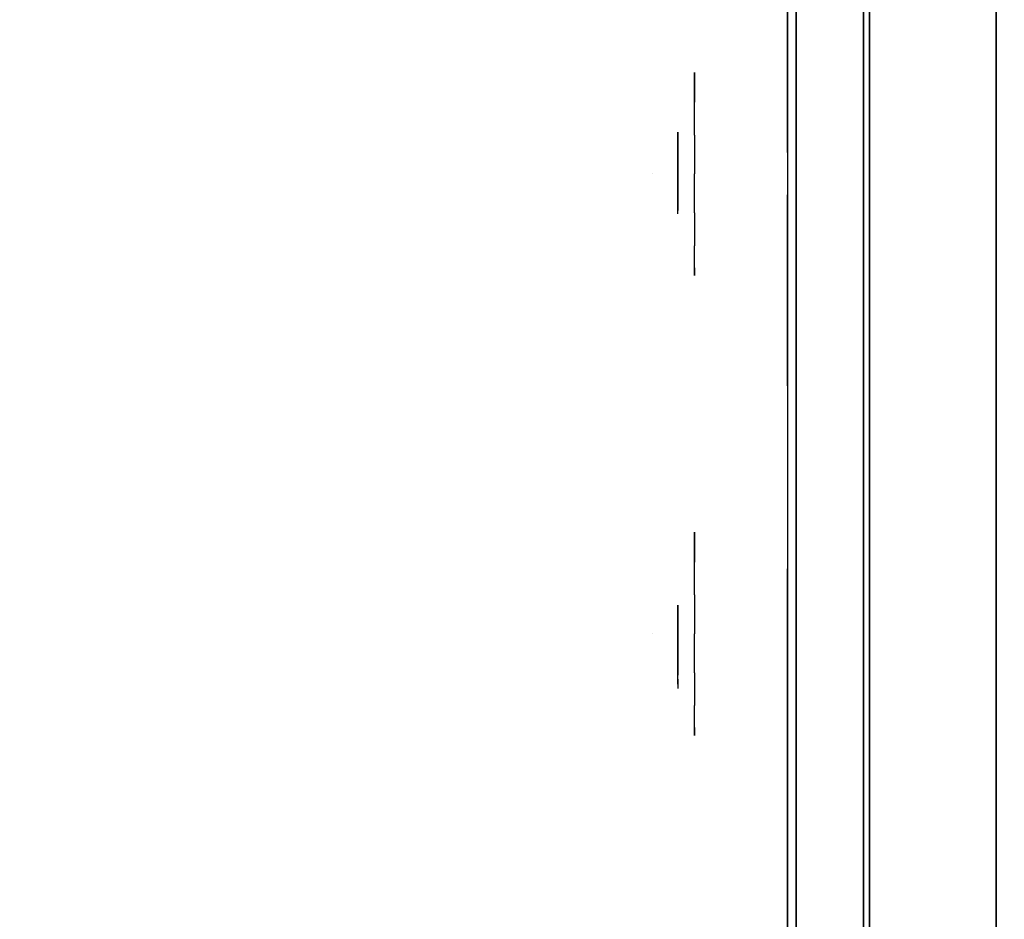
# Model space of a CAD drawing. Units: millimetres. Extents: x -4588 to 2991, y -6218 to 2467.
# Drawn here: x -2784 to -2667, y -366 to -259 of the extents above; entities that cross this region are included whole.
import ezdxf

# ---------------------------------------------------------------- set-up
doc = ezdxf.new("R2010")
doc.units = ezdxf.units.MM
doc.header["$LTSCALE"] = 0.2
doc.header["$MEASUREMENT"] = 0
for name, color, linetype in [('GLASS', 7, 'Continuous'), ('HAGS-FOUND', 8, 'Continuous'), ('HAGS2', 7, 'Continuous'), ('HAGS4', 7, 'Continuous'), ('HPL- SpectYel', 2, 'Continuous'), ('HPL-FB', 16, 'Continuous'), ('HPL-Red', 1, 'Continuous'), ('PL-Black', 250, 'Continuous'), ('PL-Red', 10, 'Continuous'), ('PL-White', 255, 'Continuous')]:
    doc.layers.add(name, color=color, linetype=linetype)
doc.styles.add('ATT', font='txt.shx')

# ---------------------------------------------------------------- blocks, each defined once
blk = doc.blocks.new('62091211')
at = {"layer": 'HAGS-FOUND'}
for points in [[(0, 15.59, -401.23), (1000, 15.59, -401.23), (1000, 17.28, -396.02), (0, 17.28, -396.02)], [(1000, 17.28, -396.02), (0, 17.28, -396.02), (0, 17.28, -390.55), (1000, 17.28, -390.55)], [(0, 17.28, -390.55), (1000, 17.28, -390.55), (1000, 15.59, -385.34), (0, 15.59, -385.34)], [(1000, 12.37, -405.66), (0, 12.37, -405.66), (0, 15.59, -401.23), (1000, 15.59, -401.23)], [(1000, 15.59, -385.34), (0, 15.59, -385.34), (0, 12.37, -380.91), (1000, 12.37, -380.91)], [(0, 7.94, -408.88), (1000, 7.94, -408.88), (1000, 12.37, -405.66), (0, 12.37, -405.66)], [(0, 12.37, -380.91), (1000, 12.37, -380.91), (1000, 7.94, -377.69), (0, 7.94, -377.69)], [(1000, 2.74, -410.57), (0, 2.74, -410.57), (0, 7.94, -408.88), (1000, 7.94, -408.88)], [(1000, 7.94, -377.69), (0, 7.94, -377.69), (0, 2.74, -376), (1000, 2.74, -376)], [(0, 2.74, -376), (1000, 2.74, -376), (1000, -2.74, -376), (0, -2.74, -376)], [(0, -2.74, -410.57), (1000, -2.74, -410.57), (1000, 2.74, -410.57), (0, 2.74, -410.57)], [(1000, -2.74, -376), (0, -2.74, -376), (0, -7.94, -377.69), (1000, -7.94, -377.69)], [(1000, -7.94, -408.88), (0, -7.94, -408.88), (0, -2.74, -410.57), (1000, -2.74, -410.57)], [(0, -7.94, -377.69), (1000, -7.94, -377.69), (1000, -12.37, -380.91), (0, -12.37, -380.91)], [(0, -12.37, -405.66), (1000, -12.37, -405.66), (1000, -7.94, -408.88), (0, -7.94, -408.88)], [(1000, -12.37, -380.91), (0, -12.37, -380.91), (0, -15.59, -385.34), (1000, -15.59, -385.34)], [(1000, -15.59, -401.23), (0, -15.59, -401.23), (0, -12.37, -405.66), (1000, -12.37, -405.66)], [(0, -15.59, -385.34), (1000, -15.59, -385.34), (1000, -17.28, -390.55), (0, -17.28, -390.55)], [(0, -17.28, -396.02), (1000, -17.28, -396.02), (1000, -15.59, -401.23), (0, -15.59, -401.23)], [(1000, -17.28, -390.55), (0, -17.28, -390.55), (0, -17.28, -396.02), (1000, -17.28, -396.02)]]:
    blk.add_3dface(points, dxfattribs=at)
blk = doc.blocks.new('8046236')
at = {"layer": 'HPL-FB', "color": 26}
blk.add_3dface([(632, -15, 80), (632, 0, 80), (35, 0, 80), (35, -15, 80)], dxfattribs=at)
at = {"layer": 'HPL-FB', "color": 26, "invisible_edges": 5}
for points in [[(257.92, 0, 743.96), (257.92, -15, 743.96), (333.5, -15, 741.27), (333.5, 0, 741.27)], [(333.5, -15, 741.27), (333.5, 0, 741.27), (409.08, 0, 743.96), (409.08, -15, 743.96)]]:
    blk.add_3dface(points, dxfattribs=at)
at = {"layer": 'HPL-Red'}
for points, invisible_edges in [([(632, 0, 80), (333.5, 0, 741.27), (35, 0, 80)], 3), ([(35, 0, 80), (333.5, 0, 741.27), (257.92, 0, 743.96), (182.73, 0, 752.01)], 9), ([(632, 0, 80), (484.27, 0, 752.01), (409.08, 0, 743.96), (333.5, 0, 741.27)], 9), ([(632, -15, 80), (333.5, -15, 741.27), (35, -15, 80), (333.5, -15, 80)], 3), ([(632, -15, 80), (333.5, -15, 741.27), (35, -15, 80)], 3), ([(35, -15, 80), (333.5, -15, 741.27), (257.92, -15, 743.96), (182.73, -15, 752.01)], 9), ([(632, -15, 80), (484.27, -15, 752.01), (409.08, -15, 743.96), (333.5, -15, 741.27)], 9), ([(632, -15, 80), (484.27, -15, 752.01), (409.08, -15, 743.96), (333.5, -15, 741.27)], 9)]:
    blk.add_3dface(points, dxfattribs=dict(at, invisible_edges=invisible_edges))
blk = doc.blocks.new('8013790')
at = {"layer": 'GLASS', "color": 7}
for points, invisible_edges in [([(267.99, -37.84, 420.07), (265.41, -35.73, 420.07), (266.33, -35.73, 415.47), (268.71, -37.84, 416.46)], 15), ([(268.71, -37.84, 423.69), (266.33, -35.73, 424.68), (265.41, -35.73, 420.07), (267.99, -37.84, 420.07)], 15), ([(270.75, -37.84, 426.75), (268.93, -35.73, 428.57), (266.33, -35.73, 424.68), (268.71, -37.84, 423.69)], 15), ([(268.71, -37.84, 416.46), (266.33, -35.73, 415.47), (268.93, -35.73, 411.57), (270.75, -37.84, 413.4)], 15), ([(270.75, -37.84, 413.4), (268.93, -35.73, 411.57), (272.83, -35.73, 408.97), (273.82, -37.84, 411.35)], 15), ([(273.82, -37.84, 428.8), (272.83, -35.73, 431.18), (268.93, -35.73, 428.57), (270.75, -37.84, 426.75)], 15), ([(273.82, -37.84, 411.35), (272.83, -35.73, 408.97), (277.43, -35.73, 408.05), (277.43, -37.84, 410.63)], 15), ([(277.43, -35.73, 432.1), (277.43, -37.84, 429.52), (273.82, -37.84, 428.8), (272.83, -35.73, 431.18)], 7), ([(277.43, -37.84, 410.63), (277.43, -35.73, 408.05), (282.03, -35.73, 408.97), (281.05, -37.84, 411.35)], 15), ([(281.05, -37.84, 428.8), (282.03, -35.73, 431.18), (277.43, -35.73, 432.1), (277.43, -37.84, 429.52)], 15), ([(281.05, -37.84, 411.35), (282.03, -35.73, 408.97), (285.93, -35.73, 411.57), (284.11, -37.84, 413.4)], 15), ([(284.11, -37.84, 426.75), (285.93, -35.73, 428.57), (282.03, -35.73, 431.18), (281.05, -37.84, 428.8)], 15), ([(286.16, -37.84, 423.69), (288.54, -35.73, 424.68), (285.93, -35.73, 428.57), (284.11, -37.84, 426.75)], 15), ([(284.11, -37.84, 413.4), (285.93, -35.73, 411.57), (288.54, -35.73, 415.47), (286.16, -37.84, 416.46)], 15), ([(286.16, -37.84, 416.46), (288.54, -35.73, 415.47), (289.45, -35.73, 420.07), (286.88, -37.84, 420.07)], 15), ([(286.88, -37.84, 420.07), (289.45, -35.73, 420.07), (288.54, -35.73, 424.68), (286.16, -37.84, 423.69)], 15), ([(323.14, -37.84, 423.69), (320.76, -35.73, 424.68), (319.85, -35.73, 420.07), (322.42, -37.84, 420.07)], 15), ([(322.42, -37.84, 420.07), (319.85, -35.73, 420.07), (320.76, -35.73, 415.47), (323.14, -37.84, 416.46)], 15), ([(325.19, -37.84, 426.75), (323.37, -35.73, 428.57), (320.76, -35.73, 424.68), (323.14, -37.84, 423.69)], 15), ([(323.14, -37.84, 416.46), (320.76, -35.73, 415.47), (323.37, -35.73, 411.57), (325.19, -37.84, 413.4)], 15), ([(325.19, -37.84, 413.4), (323.37, -35.73, 411.57), (327.27, -35.73, 408.97), (328.25, -37.84, 411.35)], 15), ([(328.25, -37.84, 428.8), (327.27, -35.73, 431.18), (323.37, -35.73, 428.57), (325.19, -37.84, 426.75)], 15), ([(328.25, -37.84, 411.35), (327.27, -35.73, 408.97), (331.87, -35.73, 408.05), (331.87, -37.84, 410.63)], 15), ([(331.87, -35.73, 432.1), (331.87, -37.84, 429.52), (328.25, -37.84, 428.8), (327.27, -35.73, 431.18)], 7), ([(331.87, -37.84, 410.63), (331.87, -35.73, 408.05), (336.47, -35.73, 408.97), (335.48, -37.84, 411.35)], 15), ([(335.48, -37.84, 428.8), (336.47, -35.73, 431.18), (331.87, -35.73, 432.1), (331.87, -37.84, 429.52)], 15), ([(335.48, -37.84, 411.35), (336.47, -35.73, 408.97), (340.37, -35.73, 411.57), (338.55, -37.84, 413.4)], 15), ([(338.55, -37.84, 426.75), (340.37, -35.73, 428.57), (336.47, -35.73, 431.18), (335.48, -37.84, 428.8)], 15), ([(340.59, -37.84, 423.69), (342.97, -35.73, 424.68), (340.37, -35.73, 428.57), (338.55, -37.84, 426.75)], 15), ([(338.55, -37.84, 413.4), (340.37, -35.73, 411.57), (342.97, -35.73, 415.47), (340.59, -37.84, 416.46)], 15), ([(341.31, -37.84, 420.07), (343.89, -35.73, 420.07), (342.97, -35.73, 424.68), (340.59, -37.84, 423.69)], 15), ([(340.59, -37.84, 416.46), (342.97, -35.73, 415.47), (343.89, -35.73, 420.07), (341.31, -37.84, 420.07)], 15), ([(270.93, -39.41, 420.07), (267.99, -37.84, 420.07), (268.71, -37.84, 416.46), (271.42, -39.41, 417.59)], 15), ([(271.42, -39.41, 422.56), (268.71, -37.84, 423.69), (267.99, -37.84, 420.07), (270.93, -39.41, 420.07)], 15), ([(271.42, -39.41, 417.59), (268.71, -37.84, 416.46), (270.75, -37.84, 413.4), (272.83, -39.41, 415.47)], 15), ([(272.83, -39.41, 424.68), (270.75, -37.84, 426.75), (268.71, -37.84, 423.69), (271.42, -39.41, 422.56)], 15), ([(274.94, -39.41, 426.09), (273.82, -37.84, 428.8), (270.75, -37.84, 426.75), (272.83, -39.41, 424.68)], 15), ([(272.83, -39.41, 415.47), (270.75, -37.84, 413.4), (273.82, -37.84, 411.35), (274.94, -39.41, 414.06)], 15), ([(277.43, -39.41, 426.58), (277.43, -37.84, 429.52), (273.82, -37.84, 428.8), (274.94, -39.41, 426.09)], 15), ([(274.94, -39.41, 414.06), (273.82, -37.84, 411.35), (277.43, -37.84, 410.63), (277.43, -39.41, 413.57)], 15), ([(279.92, -39.41, 426.09), (281.05, -37.84, 428.8), (277.43, -37.84, 429.52), (277.43, -39.41, 426.58)], 15), ([(277.43, -39.41, 413.57), (277.43, -37.84, 410.63), (281.05, -37.84, 411.35), (279.92, -39.41, 414.06)], 15), ([(282.03, -39.41, 424.68), (284.11, -37.84, 426.75), (281.05, -37.84, 428.8), (279.92, -39.41, 426.09)], 15), ([(279.92, -39.41, 414.06), (281.05, -37.84, 411.35), (284.11, -37.84, 413.4), (282.03, -39.41, 415.47)], 15), ([(282.03, -39.41, 415.47), (284.11, -37.84, 413.4), (286.16, -37.84, 416.46), (283.44, -39.41, 417.59)], 15), ([(283.44, -39.41, 422.56), (286.16, -37.84, 423.69), (284.11, -37.84, 426.75), (282.03, -39.41, 424.68)], 15), ([(283.44, -39.41, 417.59), (286.16, -37.84, 416.46), (286.88, -37.84, 420.07), (283.94, -39.41, 420.07)], 15), ([(283.94, -39.41, 420.07), (286.88, -37.84, 420.07), (286.16, -37.84, 423.69), (283.44, -39.41, 422.56)], 15), ([(325.36, -39.41, 420.07), (322.42, -37.84, 420.07), (323.14, -37.84, 416.46), (325.86, -39.41, 417.59)], 15), ([(325.86, -39.41, 422.56), (323.14, -37.84, 423.69), (322.42, -37.84, 420.07), (325.36, -39.41, 420.07)], 15), ([(325.86, -39.41, 417.59), (323.14, -37.84, 416.46), (325.19, -37.84, 413.4), (327.27, -39.41, 415.47)], 15), ([(327.27, -39.41, 424.68), (325.19, -37.84, 426.75), (323.14, -37.84, 423.69), (325.86, -39.41, 422.56)], 15), ([(329.38, -39.41, 426.09), (328.25, -37.84, 428.8), (325.19, -37.84, 426.75), (327.27, -39.41, 424.68)], 15), ([(327.27, -39.41, 415.47), (325.19, -37.84, 413.4), (328.25, -37.84, 411.35), (329.38, -39.41, 414.06)], 15), ([(331.87, -39.41, 426.58), (331.87, -37.84, 429.52), (328.25, -37.84, 428.8), (329.38, -39.41, 426.09)], 15), ([(329.38, -39.41, 414.06), (328.25, -37.84, 411.35), (331.87, -37.84, 410.63), (331.87, -39.41, 413.57)], 15), ([(334.36, -39.41, 426.09), (335.48, -37.84, 428.8), (331.87, -37.84, 429.52), (331.87, -39.41, 426.58)], 15), ([(331.87, -39.41, 413.57), (331.87, -37.84, 410.63), (335.48, -37.84, 411.35), (334.36, -39.41, 414.06)], 15), ([(336.47, -39.41, 424.68), (338.55, -37.84, 426.75), (335.48, -37.84, 428.8), (334.36, -39.41, 426.09)], 15), ([(334.36, -39.41, 414.06), (335.48, -37.84, 411.35), (338.55, -37.84, 413.4), (336.47, -39.41, 415.47)], 15), ([(336.47, -39.41, 415.47), (338.55, -37.84, 413.4), (340.59, -37.84, 416.46), (337.88, -39.41, 417.59)], 15), ([(337.88, -39.41, 422.56), (340.59, -37.84, 423.69), (338.55, -37.84, 426.75), (336.47, -39.41, 424.68)], 15), ([(337.88, -39.41, 417.59), (340.59, -37.84, 416.46), (341.31, -37.84, 420.07), (338.37, -39.41, 420.07)], 15), ([(338.37, -39.41, 420.07), (341.31, -37.84, 420.07), (340.59, -37.84, 423.69), (337.88, -39.41, 422.56)], 15), ([(274.12, -40.38, 420.07), (270.93, -39.41, 420.07), (271.42, -39.41, 417.59), (274.37, -40.38, 418.81)], 15), ([(274.37, -40.38, 421.34), (271.42, -39.41, 422.56), (270.93, -39.41, 420.07), (274.12, -40.38, 420.07)], 15), ([(274.37, -40.38, 418.81), (271.42, -39.41, 417.59), (272.83, -39.41, 415.47), (275.09, -40.38, 417.73)], 15), ([(275.09, -40.38, 422.42), (272.83, -39.41, 424.68), (271.42, -39.41, 422.56), (274.37, -40.38, 421.34)], 15), ([(275.09, -40.38, 417.73), (272.83, -39.41, 415.47), (274.94, -39.41, 414.06), (276.16, -40.38, 417.01)], 15), ([(276.16, -40.38, 423.14), (274.94, -39.41, 426.09), (272.83, -39.41, 424.68), (275.09, -40.38, 422.42)], 15), ([(277.43, -40.38, 423.39), (277.43, -39.41, 426.58), (274.94, -39.41, 426.09), (276.16, -40.38, 423.14)], 15), ([(276.16, -40.38, 417.01), (274.94, -39.41, 414.06), (277.43, -39.41, 413.57), (277.43, -40.38, 416.76)], 15), ([(278.7, -40.38, 423.14), (279.92, -39.41, 426.09), (277.43, -39.41, 426.58), (277.43, -40.38, 423.39)], 15), ([(277.43, -40.38, 416.76), (277.43, -39.41, 413.57), (279.92, -39.41, 414.06), (278.7, -40.38, 417.01)], 15), ([(278.7, -40.38, 417.01), (279.92, -39.41, 414.06), (282.03, -39.41, 415.47), (279.78, -40.38, 417.73)], 15), ([(279.78, -40.38, 422.42), (282.03, -39.41, 424.68), (279.92, -39.41, 426.09), (278.7, -40.38, 423.14)], 15), ([(279.78, -40.38, 417.73), (282.03, -39.41, 415.47), (283.44, -39.41, 417.59), (280.5, -40.38, 418.81)], 15), ([(280.5, -40.38, 421.34), (283.44, -39.41, 422.56), (282.03, -39.41, 424.68), (279.78, -40.38, 422.42)], 15), ([(280.5, -40.38, 418.81), (283.44, -39.41, 417.59), (283.94, -39.41, 420.07), (280.75, -40.38, 420.07)], 15), ([(280.75, -40.38, 420.07), (283.94, -39.41, 420.07), (283.44, -39.41, 422.56), (280.5, -40.38, 421.34)], 15), ([(328.55, -40.38, 420.07), (325.36, -39.41, 420.07), (325.86, -39.41, 417.59), (328.8, -40.38, 418.81)], 15), ([(328.8, -40.38, 421.34), (325.86, -39.41, 422.56), (325.36, -39.41, 420.07), (328.55, -40.38, 420.07)], 15), ([(328.8, -40.38, 418.81), (325.86, -39.41, 417.59), (327.27, -39.41, 415.47), (329.52, -40.38, 417.73)], 15), ([(329.52, -40.38, 422.42), (327.27, -39.41, 424.68), (325.86, -39.41, 422.56), (328.8, -40.38, 421.34)], 15), ([(329.52, -40.38, 417.73), (327.27, -39.41, 415.47), (329.38, -39.41, 414.06), (330.6, -40.38, 417.01)], 15), ([(330.6, -40.38, 423.14), (329.38, -39.41, 426.09), (327.27, -39.41, 424.68), (329.52, -40.38, 422.42)], 15), ([(331.87, -40.38, 423.39), (331.87, -39.41, 426.58), (329.38, -39.41, 426.09), (330.6, -40.38, 423.14)], 15), ([(330.6, -40.38, 417.01), (329.38, -39.41, 414.06), (331.87, -39.41, 413.57), (331.87, -40.38, 416.76)], 15), ([(333.14, -40.38, 423.14), (334.36, -39.41, 426.09), (331.87, -39.41, 426.58), (331.87, -40.38, 423.39)], 15), ([(331.87, -40.38, 416.76), (331.87, -39.41, 413.57), (334.36, -39.41, 414.06), (333.14, -40.38, 417.01)], 15), ([(333.14, -40.38, 417.01), (334.36, -39.41, 414.06), (336.47, -39.41, 415.47), (334.21, -40.38, 417.73)], 15), ([(334.21, -40.38, 422.42), (336.47, -39.41, 424.68), (334.36, -39.41, 426.09), (333.14, -40.38, 423.14)], 15), ([(334.21, -40.38, 417.73), (336.47, -39.41, 415.47), (337.88, -39.41, 417.59), (334.93, -40.38, 418.81)], 15), ([(334.93, -40.38, 421.34), (337.88, -39.41, 422.56), (336.47, -39.41, 424.68), (334.21, -40.38, 422.42)], 15), ([(334.93, -40.38, 418.81), (337.88, -39.41, 417.59), (338.37, -39.41, 420.07), (335.18, -40.38, 420.07)], 15), ([(335.18, -40.38, 420.07), (338.37, -39.41, 420.07), (337.88, -39.41, 422.56), (334.93, -40.38, 421.34)], 15), ([(277.43, -40.71, 420.07), (274.12, -40.38, 420.07), (274.37, -40.38, 418.81), (277.43, -40.71, 420.07)], 7), ([(277.43, -40.71, 420.07), (274.37, -40.38, 421.34), (274.12, -40.38, 420.07), (277.43, -40.71, 420.07)], 7), ([(277.43, -40.71, 420.07), (274.37, -40.38, 418.81), (275.09, -40.38, 417.73), (277.43, -40.71, 420.07)], 7), ([(277.43, -40.71, 420.07), (275.09, -40.38, 422.42), (274.37, -40.38, 421.34), (277.43, -40.71, 420.07)], 7), ([(277.43, -40.71, 420.07), (275.09, -40.38, 417.73), (276.16, -40.38, 417.01), (277.43, -40.71, 420.07)], 7), ([(277.43, -40.71, 420.07), (276.16, -40.38, 423.14), (275.09, -40.38, 422.42), (277.43, -40.71, 420.07)], 7), ([(277.43, -40.71, 420.07), (276.16, -40.38, 417.01), (277.43, -40.38, 416.76), (277.43, -40.71, 420.07)], 7), ([(277.43, -40.71, 420.07), (277.43, -40.38, 423.39), (276.16, -40.38, 423.14), (277.43, -40.71, 420.07)], 7), ([(277.43, -40.71, 420.07), (277.43, -40.38, 416.76), (278.7, -40.38, 417.01), (277.43, -40.71, 420.07)], 7), ([(277.43, -40.71, 420.07), (278.7, -40.38, 417.01), (279.78, -40.38, 417.73), (277.43, -40.71, 420.07)], 7), ([(277.43, -40.71, 420.07), (279.78, -40.38, 417.73), (280.5, -40.38, 418.81), (277.43, -40.71, 420.07)], 7), ([(277.43, -40.71, 420.07), (280.5, -40.38, 418.81), (280.75, -40.38, 420.07), (277.43, -40.71, 420.07)], 7), ([(277.43, -40.71, 420.07), (280.75, -40.38, 420.07), (280.5, -40.38, 421.34), (277.43, -40.71, 420.07)], 7), ([(277.43, -40.71, 420.07), (280.5, -40.38, 421.34), (279.78, -40.38, 422.42), (277.43, -40.71, 420.07)], 7), ([(277.43, -40.71, 420.07), (279.78, -40.38, 422.42), (278.7, -40.38, 423.14), (277.43, -40.71, 420.07)], 7), ([(277.43, -40.71, 420.07), (278.7, -40.38, 423.14), (277.43, -40.38, 423.39), (277.43, -40.71, 420.07)], 7), ([(331.87, -40.71, 420.07), (328.55, -40.38, 420.07), (328.8, -40.38, 418.81), (331.87, -40.71, 420.07)], 7), ([(331.87, -40.71, 420.07), (328.8, -40.38, 421.34), (328.55, -40.38, 420.07), (331.87, -40.71, 420.07)], 7), ([(331.87, -40.71, 420.07), (328.8, -40.38, 418.81), (329.52, -40.38, 417.73), (331.87, -40.71, 420.07)], 7), ([(331.87, -40.71, 420.07), (329.52, -40.38, 422.42), (328.8, -40.38, 421.34), (331.87, -40.71, 420.07)], 7), ([(331.87, -40.71, 420.07), (329.52, -40.38, 417.73), (330.6, -40.38, 417.01), (331.87, -40.71, 420.07)], 7), ([(331.87, -40.71, 420.07), (330.6, -40.38, 423.14), (329.52, -40.38, 422.42), (331.87, -40.71, 420.07)], 7), ([(331.87, -40.71, 420.07), (330.6, -40.38, 417.01), (331.87, -40.38, 416.76), (331.87, -40.71, 420.07)], 7), ([(331.87, -40.71, 420.07), (331.87, -40.38, 423.39), (330.6, -40.38, 423.14), (331.87, -40.71, 420.07)], 7), ([(331.87, -40.71, 420.07), (331.87, -40.38, 416.76), (333.14, -40.38, 417.01), (331.87, -40.71, 420.07)], 7), ([(331.87, -40.71, 420.07), (333.14, -40.38, 417.01), (334.21, -40.38, 417.73), (331.87, -40.71, 420.07)], 7), ([(331.87, -40.71, 420.07), (334.21, -40.38, 417.73), (334.93, -40.38, 418.81), (331.87, -40.71, 420.07)], 7), ([(331.87, -40.71, 420.07), (334.93, -40.38, 418.81), (335.18, -40.38, 420.07), (331.87, -40.71, 420.07)], 7), ([(331.87, -40.71, 420.07), (335.18, -40.38, 420.07), (334.93, -40.38, 421.34), (331.87, -40.71, 420.07)], 7), ([(331.87, -40.71, 420.07), (334.93, -40.38, 421.34), (334.21, -40.38, 422.42), (331.87, -40.71, 420.07)], 7), ([(331.87, -40.71, 420.07), (334.21, -40.38, 422.42), (333.14, -40.38, 423.14), (331.87, -40.71, 420.07)], 7), ([(331.87, -40.71, 420.07), (333.14, -40.38, 423.14), (331.87, -40.38, 423.39), (331.87, -40.71, 420.07)], 7)]:
    blk.add_3dface(points, dxfattribs=dict(at, invisible_edges=invisible_edges))
at = {"layer": 'HPL- SpectYel', "invisible_edges": 5}
for points in [[(178.6, -23.71, 443.67), (169.86, -23.71, 370.01), (472.12, -23.71, 370.01), (224.2, -23.71, 472.17)], [(472.12, -23.71, 370.01), (224.2, -23.71, 472.17), (274.12, -23.71, 497.14), (486.13, -23.71, 371.82)], [(274.12, -23.71, 497.14), (486.13, -23.71, 371.82), (501.8, -23.71, 378.7), (323.74, -23.71, 516.36)], [(501.8, -23.71, 378.7), (323.74, -23.71, 516.36), (374.67, -23.71, 530.87), (513.71, -23.71, 389.01)]]:
    blk.add_3dface(points, dxfattribs=at)
at = {"layer": 'HPL-FB', "color": 1, "extrusion": (0, -1, 0)}
for elevation in [15.71, 23.71]:
    blk.add_lwpolyline([(169.86, 370.01), (472.12, 370.01), (486.13, 371.82), (501.8, 378.7), (513.71, 389.01), (523.39, 405.08), (527.12, 425.01), (527.12, 516.25), (524.97, 527.4), (511.38, 542.65), (494.4, 546.2), (477.63, 545.58), (429.6, 541.07), (374.67, 530.87), (323.74, 516.36), (274.12, 497.14), (224.2, 472.17), (178.6, 443.67), (149.16, 421.73), (141.39, 409.47), (140.99, 391.84), (148.45, 378.99), (157.93, 372.48)], close=True, dxfattribs=dict(at, elevation=elevation))
at = {"layer": 'HPL-FB'}
for points, invisible_edges in [([(169.86, -15.71, 370.01), (169.86, -23.71, 370.01), (472.12, -23.71, 370.01), (472.12, -15.71, 370.01)], 5), ([(224.2, -15.71, 472.17), (224.2, -23.71, 472.17), (274.12, -23.71, 497.14), (274.12, -15.71, 497.14)], 5), ([(274.12, -23.71, 497.14), (274.12, -15.71, 497.14), (323.74, -15.71, 516.36), (323.74, -23.71, 516.36)], 5), ([(323.74, -15.71, 516.36), (323.74, -23.71, 516.36), (374.67, -23.71, 530.87), (374.67, -15.71, 530.87)], 5), ([(270.9, -23.71, 392.5), (273.09, -23.71, 391.65), (275.04, -23.71, 394.44), (272.85, -23.71, 395.41)], 4), ([(275.4, -23.71, 385.69), (277.47, -23.71, 385.57), (273.46, -23.71, 381.07), (270.9, -23.71, 381.07)], 5), ([(273.46, -23.71, 381.07), (270.9, -23.71, 381.07), (271.15, -23.71, 378.88), (273.46, -23.71, 381.07)], 5), ([(271.15, -23.71, 378.88), (273.46, -23.71, 381.07), (282.33, -23.71, 382.17), (282.21, -23.71, 380.46)], 1), ([(275.04, -23.71, 394.44), (272.85, -23.71, 395.41), (276.25, -23.71, 397.36), (277.35, -23.71, 395.41)], 5), ([(281.6, -23.71, 391.4), (279.78, -23.71, 391.65), (275.4, -23.71, 385.69), (277.47, -23.71, 385.57)], 5), ([(276.25, -23.71, 397.36), (277.35, -23.71, 395.41), (279.17, -23.71, 395.9), (279.29, -23.71, 397.97)], 5), ([(279.17, -23.71, 395.9), (279.29, -23.71, 397.97), (281.97, -23.71, 397.48), (280.63, -23.71, 395.54)], 5), ([(280.87, -23.71, 394.32), (282.82, -23.71, 395.29), (281.6, -23.71, 391.4), (279.78, -23.71, 391.65)], 5), ([(281.97, -23.71, 397.48), (280.63, -23.71, 395.54), (280.87, -23.71, 394.32), (282.82, -23.71, 395.29)], 5), ([(326.47, -23.71, 393.47), (326.47, -23.71, 391.28), (331.94, -23.71, 393.47), (335.1, -23.71, 396.99)], 4), ([(329.75, -23.71, 379.13), (330.12, -23.71, 380.95), (327.2, -23.71, 380.46), (327.2, -23.71, 378.76)], 1), ([(336.07, -23.71, 395.29), (331.94, -23.71, 393.47), (327.56, -23.71, 388.24), (332.43, -23.71, 390.67)], 5), ([(327.56, -23.71, 388.24), (329.14, -23.71, 386.91), (332.55, -23.71, 388.73), (332.43, -23.71, 390.67)], 12), ([(333.16, -23.71, 382.77), (332.91, -23.71, 380.83), (329.75, -23.71, 379.13), (330.12, -23.71, 380.95)], 5), ([(331.94, -23.71, 393.47), (335.1, -23.71, 396.99), (336.07, -23.71, 395.29), (331.94, -23.71, 393.47)], 5), ([(332.55, -23.71, 388.73), (332.43, -23.71, 390.67), (334.86, -23.71, 391.4), (335.35, -23.71, 389.58)], 5), ([(335.83, -23.71, 383.02), (335.47, -23.71, 385.33), (333.16, -23.71, 382.77), (332.91, -23.71, 380.83)], 5), ([(334.86, -23.71, 391.4), (335.35, -23.71, 389.58), (336.68, -23.71, 388.97), (337.29, -23.71, 390.8)], 5), ([(336.68, -23.71, 387.51), (338.02, -23.71, 386.54), (335.83, -23.71, 383.02), (335.47, -23.71, 385.33)], 5), ([(337.29, -23.71, 390.8), (338.63, -23.71, 389.22), (336.68, -23.71, 388.97), (337.29, -23.71, 390.8)], 6), ([(338.63, -23.71, 389.22), (336.68, -23.71, 388.97), (336.68, -23.71, 387.51), (338.02, -23.71, 386.54)], 5), ([(244.15, -24.71, 437.37), (232.63, -24.71, 435.48), (260.67, -24.71, 453.79), (274.9, -24.71, 456.25)], 5), ([(274.9, -24.71, 456.25), (260.67, -24.71, 453.79), (289.19, -24.71, 469.47), (279.9, -24.71, 458.99)], 13), ([(279.9, -24.71, 458.99), (274.9, -24.71, 456.25), (274.9, -24.71, 417.88), (279.9, -24.71, 417.88)], 1), ([(279.9, -24.71, 458.99), (289.19, -24.71, 469.47), (324.18, -24.71, 485.14), (302.52, -24.71, 470.37)], 5), ([(324.18, -24.71, 485.14), (302.52, -24.71, 470.37), (329.47, -24.71, 481.84), (324.18, -24.71, 485.14)], 5), ([(324.18, -24.71, 485.14), (329.47, -24.71, 481.84), (334.47, -24.71, 483.74), (355.59, -24.71, 496.22)], 7), ([(334.47, -24.71, 483.74), (329.47, -24.71, 481.84), (329.47, -24.71, 417.88), (334.47, -24.71, 417.88)], 1), ([(355.59, -24.71, 496.22), (334.47, -24.71, 483.74), (360.36, -24.71, 492.45), (355.59, -24.71, 496.22)], 5), ([(355.59, -24.71, 496.22), (360.36, -24.71, 492.45), (385.86, -24.71, 499.29), (383.63, -24.71, 503.9)], 5)]:
    blk.add_3dface(points, dxfattribs=dict(at, invisible_edges=invisible_edges))
at = {"layer": 'PL-Black'}
for points, invisible_edges in [([(272.49, -37.69, 424.77), (274.27, -37.69, 424.08), (275.84, -37.69, 426.34), (274.07, -37.69, 427.13)], 4), ([(276.14, -37.69, 419.26), (277.81, -37.69, 419.16), (274.56, -37.69, 415.52), (272.49, -37.69, 415.52)], 5), ([(274.56, -37.69, 415.52), (272.49, -37.69, 415.52), (272.69, -37.69, 413.74), (274.56, -37.69, 415.52)], 5), ([(272.69, -37.69, 413.74), (274.56, -37.69, 415.52), (281.75, -37.69, 416.4), (281.65, -37.69, 415.02)], 1), ([(275.84, -37.69, 426.34), (274.07, -37.69, 427.13), (276.83, -37.69, 428.71), (277.71, -37.69, 427.13)], 5), ([(281.16, -37.69, 423.88), (279.68, -37.69, 424.08), (276.14, -37.69, 419.26), (277.81, -37.69, 419.16)], 5), ([(276.83, -37.69, 428.71), (277.71, -37.69, 427.13), (279.19, -37.69, 427.53), (279.29, -37.69, 429.2)], 5), ([(279.19, -37.69, 427.53), (279.29, -37.69, 429.2), (281.46, -37.69, 428.81), (280.37, -37.69, 427.23)], 5), ([(280.57, -37.69, 426.25), (282.15, -37.69, 427.03), (281.16, -37.69, 423.88), (279.68, -37.69, 424.08)], 5), ([(281.46, -37.69, 428.81), (280.37, -37.69, 427.23), (280.57, -37.69, 426.25), (282.15, -37.69, 427.03)], 5), ([(328.48, -37.69, 426.2), (328.48, -37.69, 424.43), (332.91, -37.69, 426.2), (335.47, -37.69, 429.06)], 4), ([(331.14, -37.69, 414.58), (331.44, -37.69, 416.06), (329.07, -37.69, 415.67), (329.07, -37.69, 414.29)], 1), ([(329.37, -37.69, 421.97), (330.65, -37.69, 420.88), (333.41, -37.69, 422.36), (333.31, -37.69, 423.94)], 12), ([(336.26, -37.69, 427.68), (332.91, -37.69, 426.2), (329.37, -37.69, 421.97), (333.31, -37.69, 423.94)], 5), ([(333.9, -37.69, 417.54), (333.7, -37.69, 415.96), (331.14, -37.69, 414.58), (331.44, -37.69, 416.06)], 5), ([(332.91, -37.69, 426.2), (335.47, -37.69, 429.06), (336.26, -37.69, 427.68), (332.91, -37.69, 426.2)], 5), ([(333.41, -37.69, 422.36), (333.31, -37.69, 423.94), (335.28, -37.69, 424.53), (335.67, -37.69, 423.05)], 5), ([(336.07, -37.69, 417.73), (335.77, -37.69, 419.6), (333.9, -37.69, 417.54), (333.7, -37.69, 415.96)], 5), ([(335.28, -37.69, 424.53), (335.67, -37.69, 423.05), (336.75, -37.69, 422.56), (337.25, -37.69, 424.03)], 5), ([(336.75, -37.69, 421.38), (337.84, -37.69, 420.59), (336.07, -37.69, 417.73), (335.77, -37.69, 419.6)], 5), ([(337.25, -37.69, 424.03), (338.33, -37.69, 422.75), (336.75, -37.69, 422.56), (337.25, -37.69, 424.03)], 6), ([(338.33, -37.69, 422.75), (336.75, -37.69, 422.56), (336.75, -37.69, 421.38), (337.84, -37.69, 420.59)], 5)]:
    blk.add_3dface(points, dxfattribs=dict(at, invisible_edges=invisible_edges))
at = {"layer": 'PL-Red'}
for points, invisible_edges in [([(262.03, -27.02, 426.46), (261.73, -23.71, 426.58), (260.43, -23.71, 420.07), (260.76, -27.02, 420.07)], 13), ([(260.76, -27.02, 420.07), (260.43, -23.71, 420.07), (261.73, -23.71, 413.57), (262.03, -27.02, 413.69)], 13), ([(262.03, -27.02, 413.69), (261.73, -23.71, 413.57), (265.41, -23.71, 408.05), (265.64, -27.02, 408.29)], 13), ([(265.64, -27.02, 431.86), (265.41, -23.71, 432.1), (261.73, -23.71, 426.58), (262.03, -27.02, 426.46)], 13), ([(265.64, -27.02, 408.29), (265.41, -23.71, 408.05), (270.93, -23.71, 404.37), (271.05, -27.02, 404.67)], 13), ([(271.05, -27.02, 435.48), (270.93, -23.71, 435.78), (265.41, -23.71, 432.1), (265.64, -27.02, 431.86)], 13), ([(271.05, -27.02, 404.67), (270.93, -23.71, 404.37), (277.43, -23.71, 403.07), (277.43, -27.02, 403.4)], 13), ([(277.43, -27.02, 436.75), (277.43, -23.71, 437.07), (270.93, -23.71, 435.78), (271.05, -27.02, 435.48)], 13), ([(277.43, -27.02, 403.4), (277.43, -23.71, 403.07), (283.94, -23.71, 404.37), (283.81, -27.02, 404.67)], 13), ([(283.81, -27.02, 435.48), (283.94, -23.71, 435.78), (277.43, -23.71, 437.07), (277.43, -27.02, 436.75)], 13), ([(283.81, -27.02, 404.67), (283.94, -23.71, 404.37), (289.45, -23.71, 408.05), (289.22, -27.02, 408.29)], 13), ([(289.22, -27.02, 431.86), (289.45, -23.71, 432.1), (283.94, -23.71, 435.78), (283.81, -27.02, 435.48)], 13), ([(289.22, -27.02, 408.29), (289.45, -23.71, 408.05), (293.14, -23.71, 413.57), (292.84, -27.02, 413.69)], 13), ([(292.84, -27.02, 426.46), (293.14, -23.71, 426.58), (289.45, -23.71, 432.1), (289.22, -27.02, 431.86)], 13), ([(294.11, -27.02, 420.07), (294.43, -23.71, 420.07), (293.14, -23.71, 426.58), (292.84, -27.02, 426.46)], 13), ([(292.84, -27.02, 413.69), (293.14, -23.71, 413.57), (294.43, -23.71, 420.07), (294.11, -27.02, 420.07)], 13), ([(316.46, -27.02, 426.46), (316.16, -23.71, 426.58), (314.87, -23.71, 420.07), (315.19, -27.02, 420.07)], 13), ([(315.19, -27.02, 420.07), (314.87, -23.71, 420.07), (316.16, -23.71, 413.57), (316.46, -27.02, 413.69)], 13), ([(316.46, -27.02, 413.69), (316.16, -23.71, 413.57), (319.85, -23.71, 408.05), (320.08, -27.02, 408.29)], 13), ([(320.08, -27.02, 431.86), (319.85, -23.71, 432.1), (316.16, -23.71, 426.58), (316.46, -27.02, 426.46)], 13), ([(320.08, -27.02, 408.29), (319.85, -23.71, 408.05), (325.36, -23.71, 404.37), (325.49, -27.02, 404.67)], 13), ([(325.49, -27.02, 435.48), (325.36, -23.71, 435.78), (319.85, -23.71, 432.1), (320.08, -27.02, 431.86)], 13), ([(325.49, -27.02, 404.67), (325.36, -23.71, 404.37), (331.87, -23.71, 403.07), (331.87, -27.02, 403.4)], 13), ([(331.87, -27.02, 436.75), (331.87, -23.71, 437.07), (325.36, -23.71, 435.78), (325.49, -27.02, 435.48)], 13), ([(331.87, -27.02, 403.4), (331.87, -23.71, 403.07), (338.37, -23.71, 404.37), (338.25, -27.02, 404.67)], 13), ([(338.25, -27.02, 435.48), (338.37, -23.71, 435.78), (331.87, -23.71, 437.07), (331.87, -27.02, 436.75)], 13), ([(338.25, -27.02, 404.67), (338.37, -23.71, 404.37), (343.89, -23.71, 408.05), (343.66, -27.02, 408.29)], 13), ([(343.66, -27.02, 431.86), (343.89, -23.71, 432.1), (338.37, -23.71, 435.78), (338.25, -27.02, 435.48)], 13), ([(343.66, -27.02, 408.29), (343.89, -23.71, 408.05), (347.57, -23.71, 413.57), (347.27, -27.02, 413.69)], 13), ([(347.27, -27.02, 426.46), (347.57, -23.71, 426.58), (343.89, -23.71, 432.1), (343.66, -27.02, 431.86)], 13), ([(348.54, -27.02, 420.07), (348.87, -23.71, 420.07), (347.57, -23.71, 426.58), (347.27, -27.02, 426.46)], 13), ([(347.27, -27.02, 413.69), (347.57, -23.71, 413.57), (348.87, -23.71, 420.07), (348.54, -27.02, 420.07)], 13), ([(262.92, -30.21, 426.09), (262.03, -27.02, 426.46), (260.76, -27.02, 420.07), (261.73, -30.21, 420.07)], 15), ([(261.73, -30.21, 420.07), (260.76, -27.02, 420.07), (262.03, -27.02, 413.69), (262.92, -30.21, 414.06)], 15), ([(262.92, -30.21, 414.06), (262.03, -27.02, 413.69), (265.64, -27.02, 408.29), (266.33, -30.21, 408.97)], 15), ([(266.33, -30.21, 431.18), (265.64, -27.02, 431.86), (262.03, -27.02, 426.46), (262.92, -30.21, 426.09)], 15), ([(266.33, -30.21, 408.97), (265.64, -27.02, 408.29), (271.05, -27.02, 404.67), (271.42, -30.21, 405.56)], 15), ([(271.42, -30.21, 434.59), (271.05, -27.02, 435.48), (265.64, -27.02, 431.86), (266.33, -30.21, 431.18)], 15), ([(271.42, -30.21, 405.56), (271.05, -27.02, 404.67), (277.43, -27.02, 403.4), (277.43, -30.21, 404.37)], 15), ([(277.43, -30.21, 435.78), (277.43, -27.02, 436.75), (271.05, -27.02, 435.48), (271.42, -30.21, 434.59)], 15), ([(277.43, -30.21, 404.37), (277.43, -27.02, 403.4), (283.81, -27.02, 404.67), (283.44, -30.21, 405.56)], 15), ([(283.44, -30.21, 434.59), (283.81, -27.02, 435.48), (277.43, -27.02, 436.75), (277.43, -30.21, 435.78)], 15), ([(283.44, -30.21, 405.56), (283.81, -27.02, 404.67), (289.22, -27.02, 408.29), (288.54, -30.21, 408.97)], 15), ([(288.54, -30.21, 431.18), (289.22, -27.02, 431.86), (283.81, -27.02, 435.48), (283.44, -30.21, 434.59)], 15), ([(288.54, -30.21, 408.97), (289.22, -27.02, 408.29), (292.84, -27.02, 413.69), (291.94, -30.21, 414.06)], 15), ([(291.94, -30.21, 426.09), (292.84, -27.02, 426.46), (289.22, -27.02, 431.86), (288.54, -30.21, 431.18)], 15), ([(293.14, -30.21, 420.07), (294.11, -27.02, 420.07), (292.84, -27.02, 426.46), (291.94, -30.21, 426.09)], 15), ([(291.94, -30.21, 414.06), (292.84, -27.02, 413.69), (294.11, -27.02, 420.07), (293.14, -30.21, 420.07)], 15), ([(317.36, -30.21, 426.09), (316.46, -27.02, 426.46), (315.19, -27.02, 420.07), (316.16, -30.21, 420.07)], 15), ([(316.16, -30.21, 420.07), (315.19, -27.02, 420.07), (316.46, -27.02, 413.69), (317.36, -30.21, 414.06)], 15), ([(317.36, -30.21, 414.06), (316.46, -27.02, 413.69), (320.08, -27.02, 408.29), (320.76, -30.21, 408.97)], 15), ([(320.76, -30.21, 431.18), (320.08, -27.02, 431.86), (316.46, -27.02, 426.46), (317.36, -30.21, 426.09)], 15), ([(320.76, -30.21, 408.97), (320.08, -27.02, 408.29), (325.49, -27.02, 404.67), (325.86, -30.21, 405.56)], 15), ([(325.86, -30.21, 434.59), (325.49, -27.02, 435.48), (320.08, -27.02, 431.86), (320.76, -30.21, 431.18)], 15), ([(325.86, -30.21, 405.56), (325.49, -27.02, 404.67), (331.87, -27.02, 403.4), (331.87, -30.21, 404.37)], 15), ([(331.87, -30.21, 435.78), (331.87, -27.02, 436.75), (325.49, -27.02, 435.48), (325.86, -30.21, 434.59)], 15), ([(331.87, -30.21, 404.37), (331.87, -27.02, 403.4), (338.25, -27.02, 404.67), (337.88, -30.21, 405.56)], 15), ([(337.88, -30.21, 434.59), (338.25, -27.02, 435.48), (331.87, -27.02, 436.75), (331.87, -30.21, 435.78)], 15), ([(337.88, -30.21, 405.56), (338.25, -27.02, 404.67), (343.66, -27.02, 408.29), (342.97, -30.21, 408.97)], 15), ([(342.97, -30.21, 431.18), (343.66, -27.02, 431.86), (338.25, -27.02, 435.48), (337.88, -30.21, 434.59)], 15), ([(342.97, -30.21, 408.97), (343.66, -27.02, 408.29), (347.27, -27.02, 413.69), (346.38, -30.21, 414.06)], 15), ([(346.38, -30.21, 426.09), (347.27, -27.02, 426.46), (343.66, -27.02, 431.86), (342.97, -30.21, 431.18)], 15), ([(347.57, -30.21, 420.07), (348.54, -27.02, 420.07), (347.27, -27.02, 426.46), (346.38, -30.21, 426.09)], 15), ([(346.38, -30.21, 414.06), (347.27, -27.02, 413.69), (348.54, -27.02, 420.07), (347.57, -30.21, 420.07)], 15), ([(264.37, -33.15, 425.48), (262.92, -30.21, 426.09), (261.73, -30.21, 420.07), (263.3, -33.15, 420.07)], 15), ([(263.3, -33.15, 420.07), (261.73, -30.21, 420.07), (262.92, -30.21, 414.06), (264.37, -33.15, 414.67)], 15), ([(264.37, -33.15, 414.67), (262.92, -30.21, 414.06), (266.33, -30.21, 408.97), (267.44, -33.15, 410.08)], 15), ([(267.44, -33.15, 430.07), (266.33, -30.21, 431.18), (262.92, -30.21, 426.09), (264.37, -33.15, 425.48)], 15), ([(272.02, -33.15, 433.13), (271.42, -30.21, 434.59), (266.33, -30.21, 431.18), (267.44, -33.15, 430.07)], 15), ([(267.44, -33.15, 410.08), (266.33, -30.21, 408.97), (271.42, -30.21, 405.56), (272.02, -33.15, 407.02)], 15), ([(272.02, -33.15, 407.02), (271.42, -30.21, 405.56), (277.43, -30.21, 404.37), (277.43, -33.15, 405.94)], 15), ([(277.43, -33.15, 434.21), (277.43, -30.21, 435.78), (271.42, -30.21, 434.59), (272.02, -33.15, 433.13)], 15), ([(277.43, -33.15, 405.94), (277.43, -30.21, 404.37), (283.44, -30.21, 405.56), (282.84, -33.15, 407.02)], 15), ([(282.84, -33.15, 433.13), (283.44, -30.21, 434.59), (277.43, -30.21, 435.78), (277.43, -33.15, 434.21)], 15), ([(287.43, -33.15, 430.07), (288.54, -30.21, 431.18), (283.44, -30.21, 434.59), (282.84, -33.15, 433.13)], 15), ([(282.84, -33.15, 407.02), (283.44, -30.21, 405.56), (288.54, -30.21, 408.97), (287.43, -33.15, 410.08)], 15), ([(287.43, -33.15, 410.08), (288.54, -30.21, 408.97), (291.94, -30.21, 414.06), (290.49, -33.15, 414.67)], 15), ([(290.49, -33.15, 425.48), (291.94, -30.21, 426.09), (288.54, -30.21, 431.18), (287.43, -33.15, 430.07)], 15), ([(291.57, -33.15, 420.07), (293.14, -30.21, 420.07), (291.94, -30.21, 426.09), (290.49, -33.15, 425.48)], 15), ([(290.49, -33.15, 414.67), (291.94, -30.21, 414.06), (293.14, -30.21, 420.07), (291.57, -33.15, 420.07)], 15), ([(318.81, -33.15, 425.48), (317.36, -30.21, 426.09), (316.16, -30.21, 420.07), (317.73, -33.15, 420.07)], 15), ([(317.73, -33.15, 420.07), (316.16, -30.21, 420.07), (317.36, -30.21, 414.06), (318.81, -33.15, 414.67)], 15), ([(318.81, -33.15, 414.67), (317.36, -30.21, 414.06), (320.76, -30.21, 408.97), (321.87, -33.15, 410.08)], 15), ([(321.87, -33.15, 430.07), (320.76, -30.21, 431.18), (317.36, -30.21, 426.09), (318.81, -33.15, 425.48)], 15), ([(326.46, -33.15, 433.13), (325.86, -30.21, 434.59), (320.76, -30.21, 431.18), (321.87, -33.15, 430.07)], 15), ([(321.87, -33.15, 410.08), (320.76, -30.21, 408.97), (325.86, -30.21, 405.56), (326.46, -33.15, 407.02)], 15), ([(326.46, -33.15, 407.02), (325.86, -30.21, 405.56), (331.87, -30.21, 404.37), (331.87, -33.15, 405.94)], 15), ([(331.87, -33.15, 434.21), (331.87, -30.21, 435.78), (325.86, -30.21, 434.59), (326.46, -33.15, 433.13)], 15), ([(331.87, -33.15, 405.94), (331.87, -30.21, 404.37), (337.88, -30.21, 405.56), (337.28, -33.15, 407.02)], 15), ([(337.28, -33.15, 433.13), (337.88, -30.21, 434.59), (331.87, -30.21, 435.78), (331.87, -33.15, 434.21)], 15), ([(341.86, -33.15, 430.07), (342.97, -30.21, 431.18), (337.88, -30.21, 434.59), (337.28, -33.15, 433.13)], 15), ([(337.28, -33.15, 407.02), (337.88, -30.21, 405.56), (342.97, -30.21, 408.97), (341.86, -33.15, 410.08)], 15), ([(341.86, -33.15, 410.08), (342.97, -30.21, 408.97), (346.38, -30.21, 414.06), (344.93, -33.15, 414.67)], 15), ([(344.93, -33.15, 425.48), (346.38, -30.21, 426.09), (342.97, -30.21, 431.18), (341.86, -33.15, 430.07)], 15), ([(346, -33.15, 420.07), (347.57, -30.21, 420.07), (346.38, -30.21, 426.09), (344.93, -33.15, 425.48)], 15), ([(344.93, -33.15, 414.67), (346.38, -30.21, 414.06), (347.57, -30.21, 420.07), (346, -33.15, 420.07)], 15), ([(266.33, -35.73, 424.68), (264.37, -33.15, 425.48), (263.3, -33.15, 420.07), (265.41, -35.73, 420.07)], 15), ([(265.41, -35.73, 420.07), (263.3, -33.15, 420.07), (264.37, -33.15, 414.67), (266.33, -35.73, 415.47)], 15), ([(266.33, -35.73, 415.47), (264.37, -33.15, 414.67), (267.44, -33.15, 410.08), (268.93, -35.73, 411.57)], 15), ([(268.93, -35.73, 428.57), (267.44, -33.15, 430.07), (264.37, -33.15, 425.48), (266.33, -35.73, 424.68)], 15), ([(268.93, -35.73, 411.57), (267.44, -33.15, 410.08), (272.02, -33.15, 407.02), (272.83, -35.73, 408.97)], 15), ([(272.83, -35.73, 431.18), (272.02, -33.15, 433.13), (267.44, -33.15, 430.07), (268.93, -35.73, 428.57)], 15), ([(277.43, -35.73, 432.1), (277.43, -33.15, 434.21), (272.02, -33.15, 433.13), (272.83, -35.73, 431.18)], 15), ([(272.83, -35.73, 408.97), (272.02, -33.15, 407.02), (277.43, -33.15, 405.94), (277.43, -35.73, 408.05)], 15), ([(282.03, -35.73, 431.18), (282.84, -33.15, 433.13), (277.43, -33.15, 434.21), (277.43, -35.73, 432.1)], 15), ([(277.43, -35.73, 408.05), (277.43, -33.15, 405.94), (282.84, -33.15, 407.02), (282.03, -35.73, 408.97)], 15), ([(282.03, -35.73, 408.97), (282.84, -33.15, 407.02), (287.43, -33.15, 410.08), (285.93, -35.73, 411.57)], 15), ([(285.93, -35.73, 428.57), (287.43, -33.15, 430.07), (282.84, -33.15, 433.13), (282.03, -35.73, 431.18)], 15), ([(285.93, -35.73, 411.57), (287.43, -33.15, 410.08), (290.49, -33.15, 414.67), (288.54, -35.73, 415.47)], 15), ([(288.54, -35.73, 424.68), (290.49, -33.15, 425.48), (287.43, -33.15, 430.07), (285.93, -35.73, 428.57)], 15), ([(289.45, -35.73, 420.07), (291.57, -33.15, 420.07), (290.49, -33.15, 425.48), (288.54, -35.73, 424.68)], 15), ([(288.54, -35.73, 415.47), (290.49, -33.15, 414.67), (291.57, -33.15, 420.07), (289.45, -35.73, 420.07)], 15), ([(320.76, -35.73, 424.68), (318.81, -33.15, 425.48), (317.73, -33.15, 420.07), (319.85, -35.73, 420.07)], 15), ([(319.85, -35.73, 420.07), (317.73, -33.15, 420.07), (318.81, -33.15, 414.67), (320.76, -35.73, 415.47)], 15), ([(320.76, -35.73, 415.47), (318.81, -33.15, 414.67), (321.87, -33.15, 410.08), (323.37, -35.73, 411.57)], 15), ([(323.37, -35.73, 428.57), (321.87, -33.15, 430.07), (318.81, -33.15, 425.48), (320.76, -35.73, 424.68)], 15), ([(323.37, -35.73, 411.57), (321.87, -33.15, 410.08), (326.46, -33.15, 407.02), (327.27, -35.73, 408.97)], 15), ([(327.27, -35.73, 431.18), (326.46, -33.15, 433.13), (321.87, -33.15, 430.07), (323.37, -35.73, 428.57)], 15), ([(331.87, -35.73, 432.1), (331.87, -33.15, 434.21), (326.46, -33.15, 433.13), (327.27, -35.73, 431.18)], 15), ([(327.27, -35.73, 408.97), (326.46, -33.15, 407.02), (331.87, -33.15, 405.94), (331.87, -35.73, 408.05)], 15), ([(336.47, -35.73, 431.18), (337.28, -33.15, 433.13), (331.87, -33.15, 434.21), (331.87, -35.73, 432.1)], 15), ([(331.87, -35.73, 408.05), (331.87, -33.15, 405.94), (337.28, -33.15, 407.02), (336.47, -35.73, 408.97)], 15), ([(336.47, -35.73, 408.97), (337.28, -33.15, 407.02), (341.86, -33.15, 410.08), (340.37, -35.73, 411.57)], 15), ([(340.37, -35.73, 428.57), (341.86, -33.15, 430.07), (337.28, -33.15, 433.13), (336.47, -35.73, 431.18)], 15), ([(340.37, -35.73, 411.57), (341.86, -33.15, 410.08), (344.93, -33.15, 414.67), (342.97, -35.73, 415.47)], 15), ([(342.97, -35.73, 424.68), (344.93, -33.15, 425.48), (341.86, -33.15, 430.07), (340.37, -35.73, 428.57)], 15), ([(343.89, -35.73, 420.07), (346, -33.15, 420.07), (344.93, -33.15, 425.48), (342.97, -35.73, 424.68)], 15), ([(342.97, -35.73, 415.47), (344.93, -33.15, 414.67), (346, -33.15, 420.07), (343.89, -35.73, 420.07)], 15)]:
    blk.add_3dface(points, dxfattribs=dict(at, invisible_edges=invisible_edges))
at = {"layer": 'PL-White'}
for points, invisible_edges in [([(268.93, -35.73, 428.57), (266.33, -35.73, 424.68), (265.41, -35.73, 420.07), (266.33, -35.73, 415.47)], 8), ([(268.93, -35.73, 428.57), (266.33, -35.73, 415.47), (268.93, -35.73, 411.57), (272.83, -35.73, 431.18)], 5), ([(268.93, -35.73, 411.57), (272.83, -35.73, 431.18), (277.43, -35.73, 432.1), (272.83, -35.73, 408.97)], 7), ([(277.43, -35.73, 432.1), (272.83, -35.73, 408.97), (277.43, -35.73, 408.05), (282.03, -35.73, 431.18)], 5), ([(277.43, -35.73, 408.05), (282.03, -35.73, 431.18), (285.93, -35.73, 428.57), (282.03, -35.73, 408.97)], 5), ([(285.93, -35.73, 428.57), (282.03, -35.73, 408.97), (285.93, -35.73, 411.57), (288.54, -35.73, 424.68)], 5), ([(285.93, -35.73, 411.57), (288.54, -35.73, 424.68), (289.45, -35.73, 420.07), (288.54, -35.73, 415.47)], 1), ([(323.37, -35.73, 428.57), (320.76, -35.73, 424.68), (319.85, -35.73, 420.07), (320.76, -35.73, 415.47)], 8), ([(323.37, -35.73, 428.57), (320.76, -35.73, 415.47), (323.37, -35.73, 411.57), (327.27, -35.73, 431.18)], 5), ([(323.37, -35.73, 411.57), (327.27, -35.73, 431.18), (331.87, -35.73, 432.1), (327.27, -35.73, 408.97)], 7), ([(331.87, -35.73, 432.1), (327.27, -35.73, 408.97), (331.87, -35.73, 408.05), (336.47, -35.73, 431.18)], 5), ([(331.87, -35.73, 408.05), (336.47, -35.73, 431.18), (340.37, -35.73, 428.57), (336.47, -35.73, 408.97)], 5), ([(340.37, -35.73, 428.57), (336.47, -35.73, 408.97), (340.37, -35.73, 411.57), (342.97, -35.73, 424.68)], 5), ([(340.37, -35.73, 411.57), (342.97, -35.73, 424.68), (343.89, -35.73, 420.07), (342.97, -35.73, 415.47)], 1)]:
    blk.add_3dface(points, dxfattribs=dict(at, invisible_edges=invisible_edges))
at = {"style": 'ATT', "flags": 3}
blk.add_attdef('ARTNR', (0, 0), '', height=10, dxfattribs=at)

msp = doc.modelspace()

# ---------------------------------------------------------------- block references
at = {"layer": 'HAGS2', "rotation": 270}
msp.add_blockref('8046236', (-2668, 0, 240), dxfattribs=at)
at = {"layer": 'HAGS4'}
for name, p, rotation in [('62091211', (-2168.873, -669.411), 126.9370723927095), ('8013790', (-2668, 0, 240), 270)]:
    msp.add_blockref(name, p, dxfattribs=dict(at, rotation=rotation))

doc.saveas('drawing.dxf')
